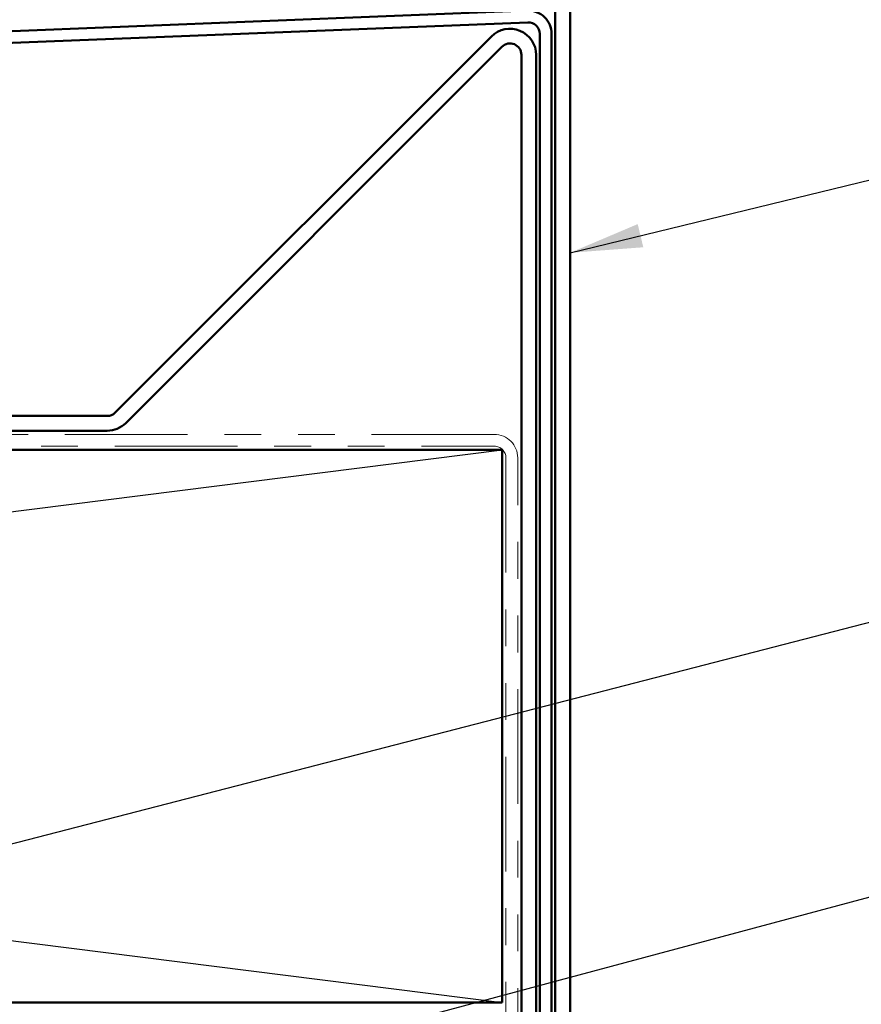
# Model space of a CAD drawing. Units: inches. Extents: x 0.6 to 33.4, y 0.6 to 21.4.
# Drawn here: x 12.6 to 14.9, y 17.4 to 20.1 of the extents above; entities that cross this region are included whole.
import ezdxf

# ---------------------------------------------------------------- set-up
doc = ezdxf.new("R2010")
doc.units = ezdxf.units.IN
doc.header["$LTSCALE"] = 2
doc.header["$MEASUREMENT"] = 0
doc.linetypes.add('DOUBLE_DASH_CHAIN', pattern=[1.2403, 0.6614, -0.0827, 0.1654, -0.0827, 0.1654, -0.0827])
for name, color, linetype, lineweight in [('Sketch Geometry (ANSI)', 7, 'Continuous', 25), ('Symbol (ANSI)', 7, 'Continuous', 25), ('Visible (ANSI)', 7, 'Continuous', 50)]:
    doc.layers.add(name, color=color, linetype=linetype, lineweight=lineweight)
doc.styles.add('Note Text (ANSI)', font='tahoma.ttf')
doc.dimstyles.new('Default (ANSI)$7', dxfattribs={"dimscale": 2, "dimtxt": 0.12, "dimasz": 0.098425, "dimexe": 0.125, "dimexo": 0.0625, "dimgap": 0.031496, "dimtad": 0, "dimtih": 1, "dimtoh": 1, "dimrnd": 1e-08, "dimzin": 4, "dimdsep": 46, "dimtxsty": 'Note Text (ANSI)', "dimcen": 0.09, "dimdle": 0.393701, "dimclrd": 256, "dimclre": 256, "dimclrt": 256, "dimadec": 0, "dimazin": 1, "dimtfac": 1, "dimtofl": 0, "dimtmove": 0, "dimatfit": 3, "dimfxl": 1, "dimtolj": 1, "dimtzin": 4, "dimlwd": -1, "dimlwe": -1, "dimarcsym": 0})

# ---------------------------------------------------------------- blocks, each defined once
blk = doc.blocks.new('Balloon1')
at = {"layer": 'Symbol (ANSI)'}
blk.add_line((6.2951, 8.5284), (7.6943, 8.9033), dxfattribs=at)

msp = doc.modelspace()

# ---------------------------------------------------------------- linework, layer by layer
at = {"layer": 'Sketch Geometry (ANSI)', "color": 36, "true_color": 0x804000}
for p, q in [((1.98845, 17.38503), (13.88845, 18.88503)), ((1.98845, 18.88503), (13.88845, 17.38503))]:
    msp.add_line(p, q, dxfattribs=at)
at = {"layer": 'Visible (ANSI)', "color": 1, "true_color": 0xff0000}
for p, q in [((14.03245, 16.51778), (14.03245, 20.15578)), ((14.07245, 20.15578), (14.07245, 16.51778))]:
    msp.add_line(p, q, dxfattribs=at)
at = {"layer": 'Visible (ANSI)', "color": 5, "true_color": 0x0000ff}
for p, q in [((1.54218, 19.58332), (13.95668, 20.0772)), ((13.95795, 20.04522), (1.54345, 19.55134)), ((13.99045, 16.49438), (13.99045, 20.014)), ((14.02245, 20.014), (14.02245, 16.49438))]:
    msp.add_line(p, q, dxfattribs=at)
at = {"layer": 'Visible (ANSI)', "color": 96, "true_color": 0x008000}
for p, q in [((13.85882, 20.00734), (12.83765, 18.98618)), ((12.86594, 18.9579), (13.8871, 19.97906)), ((13.94045, 19.95696), (13.94045, 16.47313)), ((13.98045, 16.47313), (13.98045, 19.95696)), ((12.81555, 18.97703), (11.84425, 18.97703)), ((11.84425, 18.93703), (12.81555, 18.93703))]:
    msp.add_line(p, q, dxfattribs=at)
at = {"layer": 'Visible (ANSI)', "color": 30, "linetype": 'DOUBLE_DASH_CHAIN', "lineweight": 18, "ltscale": 0.251552, "true_color": 0xff8000}
for p, q in [((13.86645, 18.92703), (2.01045, 18.92703)), ((2.01045, 18.89503), (13.86645, 18.89503))]:
    msp.add_line(p, q, dxfattribs=at)
at = {"layer": 'Visible (ANSI)', "color": 36, "true_color": 0x804000}
for p, q in [((1.98845, 18.88503), (13.88845, 18.88503)), ((13.88845, 18.88503), (13.88845, 17.38503)), ((13.88845, 17.38503), (1.98845, 17.38503))]:
    msp.add_line(p, q, dxfattribs=at)
at = {"layer": 'Visible (ANSI)', "color": 30, "linetype": 'DOUBLE_DASH_CHAIN', "lineweight": 18, "ltscale": 0.235158, "true_color": 0xff8000}
for p, q in [((13.89845, 18.86303), (13.89845, 17.11303)), ((13.93045, 17.11303), (13.93045, 18.86303))]:
    msp.add_line(p, q, dxfattribs=at)
at = {"layer": 'Visible (ANSI)', "color": 5, "true_color": 0x0000ff}
for radius in [0.06325, 0.03125]:
    msp.add_arc((13.9592, 20.014), radius, 0, 92.27817, dxfattribs=at)
at = {"layer": 'Visible (ANSI)', "color": 96, "true_color": 0x008000}
for centre, radius, start, end in [((13.9092, 19.95696), 0.07125, 0, 135), ((13.9092, 19.95696), 0.03125, 0, 135), ((12.81555, 19.00828), 0.03125, 270, 315), ((12.81555, 19.00828), 0.07125, 270, 315)]:
    msp.add_arc(centre, radius, start, end, dxfattribs=at)
at = {"layer": 'Visible (ANSI)', "color": 30, "linetype": 'DOUBLE_DASH_CHAIN', "lineweight": 18, "ltscale": 0.015855, "true_color": 0xff8000}
msp.add_arc((13.86645, 18.86303), 0.064, 0, 90, dxfattribs=at)
at = {"layer": 'Visible (ANSI)', "color": 30, "linetype": 'DOUBLE_DASH_CHAIN', "lineweight": 18, "ltscale": 0.007878, "true_color": 0xff8000}
msp.add_arc((13.86645, 18.86303), 0.032, 0, 90, dxfattribs=at)

# ---------------------------------------------------------------- block references
at = {"layer": 'Symbol (ANSI)', "xscale": 2, "yscale": 2, "zscale": 2}
msp.add_blockref('Balloon1', (0, 0), dxfattribs=at)

# ---------------------------------------------------------------- leaders
at = {"layer": 'Symbol (ANSI)', "annotation_type": 0, "has_hookline": 1, "hookline_direction": 0}
for points, text_width in [([(14.07245, 19.4199), (15.50094, 19.7668)], 5.04129), ([(11.87231, 17.63916), (15.5141, 18.57911)], 1.77316)]:
    msp.add_leader(points, dimstyle='Default (ANSI)$7', override={"dimtad": 0}, dxfattribs=dict(at, text_width=text_width))

doc.saveas('drawing.dxf')
